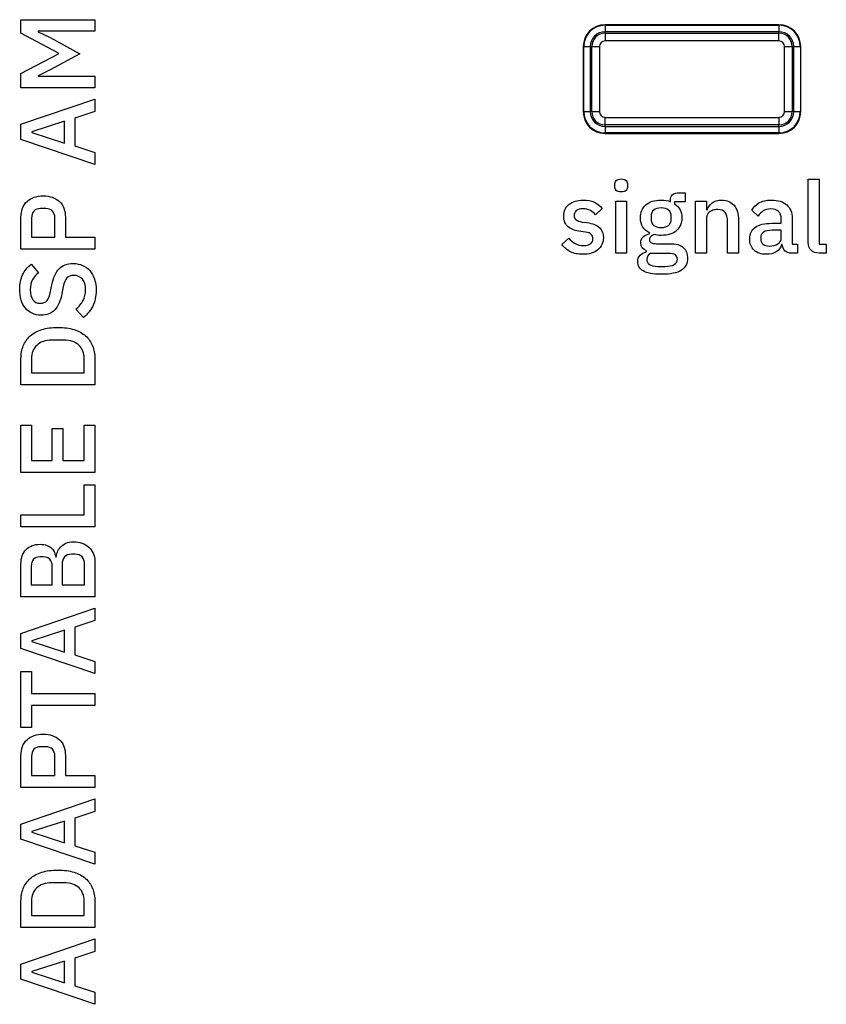
# Model space of a CAD drawing. Units: millimetres. Extents: x 5 to 1169, y 20 to 821.
# Drawn here: x 380 to 398, y 665 to 687 of the extents above; entities that cross this region are included whole.
import ezdxf

# ---------------------------------------------------------------- set-up
doc = ezdxf.new("R2010")
doc.units = ezdxf.units.MM
for name, color, linetype in [('Default', 7, 'Continuous'), ('DV1_Default', 7, 'Continuous'), ('Serigrafia', 7, 'Continuous')]:
    doc.layers.add(name, color=color, linetype=linetype)

# ---------------------------------------------------------------- blocks, each defined once
blk = doc.blocks.new('SE')
at = {"layer": 'DV1_Default', "color": 7, "linetype": 'Continuous'}
for p, q in [((397.195, 687.36), (393.195, 687.36)), ((392.695, 686.86), (392.695, 685.364)), ((397.695, 685.364), (397.695, 686.86)), ((393.195, 684.864), (397.195, 684.864))]:
    blk.add_line(p, q, dxfattribs=at)
at = {"layer": 'DV1_Default', "color": 7}
for p, q in [((393.195, 687.36), (393.195, 687.35)), ((393.195, 687.35), (397.195, 687.35)), ((393.195, 687.35), (393.195, 687.201)), ((393.195, 687.165), (393.195, 687.201)), ((397.195, 687.201), (393.195, 687.201)), ((393.195, 687.165), (397.195, 687.165)), ((393.195, 687.165), (393.195, 686.99)), ((397.195, 687.35), (397.195, 687.36)), ((397.195, 687.35), (397.195, 687.201)), ((397.195, 687.165), (397.195, 687.201)), ((397.195, 686.99), (397.195, 687.165)), ((397.195, 686.99), (393.195, 686.99)), ((392.705, 686.86), (392.695, 686.86)), ((392.705, 685.364), (392.705, 686.86)), ((392.705, 686.86), (392.854, 686.86)), ((392.89, 686.86), (392.854, 686.86)), ((392.854, 686.86), (392.854, 685.364)), ((392.89, 685.364), (392.89, 686.86)), ((392.89, 686.86), (393.065, 686.86)), ((393.065, 686.86), (393.065, 685.364)), ((397.325, 685.364), (397.325, 686.86)), ((397.325, 686.86), (397.501, 686.86)), ((397.501, 686.86), (397.501, 685.364)), ((397.536, 686.86), (397.501, 686.86)), ((397.536, 685.364), (397.536, 686.86)), ((397.536, 686.86), (397.686, 686.86)), ((397.695, 686.86), (397.686, 686.86)), ((397.686, 686.86), (397.686, 685.364)), ((392.695, 685.364), (392.705, 685.364)), ((392.705, 685.364), (392.854, 685.364)), ((392.89, 685.364), (392.854, 685.364)), ((392.89, 685.364), (393.065, 685.364)), ((397.325, 685.364), (397.501, 685.364)), ((397.536, 685.364), (397.501, 685.364)), ((397.536, 685.364), (397.686, 685.364)), ((397.686, 685.364), (397.695, 685.364)), ((393.195, 685.233), (397.195, 685.233)), ((393.195, 685.058), (393.195, 685.233)), ((397.195, 685.233), (397.195, 685.058)), ((397.195, 685.058), (393.195, 685.058)), ((393.195, 685.023), (393.195, 685.058)), ((393.195, 685.023), (397.195, 685.023)), ((393.195, 685.023), (393.195, 684.873)), ((397.195, 685.023), (397.195, 685.058)), ((397.195, 685.023), (397.195, 684.873)), ((393.195, 684.873), (393.195, 684.864)), ((397.195, 684.873), (393.195, 684.873)), ((397.195, 684.864), (397.195, 684.873))]:
    blk.add_line(p, q, dxfattribs=at)
at = {"layer": 'DV1_Default', "color": 7, "linetype": 'Continuous'}
for centre, start, end in [((393.195, 686.86), 90, 180), ((397.195, 686.86), 0, 90), ((393.195, 685.364), 180, 270), ((397.195, 685.364), 270, 0)]:
    blk.add_arc(centre, 0.5, start, end, dxfattribs=at)
at = {"layer": 'DV1_Default', "color": 7}
for centre, radius, start, end in [((393.195, 686.86), 0.49, 90, 180), ((393.195, 686.86), 0.341, 90, 180), ((393.195, 686.86), 0.305, 90, 180), ((397.195, 686.86), 0.49, 0, 90), ((397.195, 686.86), 0.341, 0, 90), ((397.195, 686.86), 0.305, 0, 90), ((393.195, 686.86), 0.13, 90, 180), ((397.195, 686.86), 0.13, 0, 90), ((393.195, 685.364), 0.49, 180, 270), ((393.195, 685.364), 0.341, 180, 270), ((393.195, 685.364), 0.305, 180, 270), ((393.195, 685.364), 0.13, 180, 270), ((397.195, 685.364), 0.13, 270, 0), ((397.195, 685.364), 0.305, 270, 0), ((397.195, 685.364), 0.49, 270, 0), ((397.195, 685.364), 0.341, 270, 0)]:
    blk.add_arc(centre, radius, start, end, dxfattribs=at)

msp = doc.modelspace()

# ---------------------------------------------------------------- linework, layer by layer
at = {"layer": 'Serigrafia', "color": 7, "linetype": 'Continuous'}
for points in [[(379.766, 687.166), (379.766, 687.166), (379.766, 687.478), (379.766, 687.478)], [(379.766, 687.478), (379.766, 687.478), (381.465, 687.478), (381.465, 687.478)], [(381.465, 687.478), (381.465, 687.478), (381.465, 687.215), (381.465, 687.215)], [(380.63, 686.711), (380.63, 686.711), (379.766, 687.166), (379.766, 687.166)], [(380.165, 687.215), (380.165, 687.215), (380.165, 687.202), (380.165, 687.202)], [(381.465, 687.215), (381.465, 687.215), (380.165, 687.215), (380.165, 687.215)], [(380.165, 687.202), (380.165, 687.202), (380.44, 687.069), (380.44, 687.069)], [(380.44, 687.069), (380.44, 687.069), (381.119, 686.696), (381.119, 686.696)], [(379.766, 686.241), (379.766, 686.241), (380.63, 686.696), (380.63, 686.696)], [(381.119, 686.696), (381.119, 686.696), (380.44, 686.324), (380.44, 686.324)], [(380.63, 686.696), (380.63, 686.696), (380.63, 686.711), (380.63, 686.711)], [(379.766, 685.915), (379.766, 685.915), (379.766, 686.241), (379.766, 686.241)], [(380.44, 686.324), (380.44, 686.324), (380.165, 686.19), (380.165, 686.19)], [(380.165, 686.19), (380.165, 686.19), (380.165, 686.178), (380.165, 686.178)], [(380.165, 686.178), (380.165, 686.178), (381.465, 686.178), (381.465, 686.178)], [(381.465, 686.178), (381.465, 686.178), (381.465, 685.915), (381.465, 685.915)], [(381.465, 685.915), (381.465, 685.915), (379.766, 685.915), (379.766, 685.915)], [(379.766, 685.073), (379.766, 685.073), (381.465, 685.652), (381.465, 685.652)], [(381.465, 685.652), (381.465, 685.652), (381.465, 685.365), (381.465, 685.365)], [(381.465, 685.365), (381.465, 685.365), (381.005, 685.211), (381.005, 685.211)], [(380.769, 685.143), (380.769, 685.143), (380.019, 684.9), (380.019, 684.9)], [(380.769, 684.642), (380.769, 684.642), (380.769, 685.143), (380.769, 685.143)], [(381.005, 685.211), (381.005, 685.211), (381.005, 684.576), (381.005, 684.576)], [(379.766, 684.727), (379.766, 684.727), (379.766, 685.073), (379.766, 685.073)], [(380.019, 684.9), (380.019, 684.9), (380.019, 684.888), (380.019, 684.888)], [(380.019, 684.888), (380.019, 684.888), (380.769, 684.642), (380.769, 684.642)], [(381.465, 684.148), (381.465, 684.148), (379.766, 684.727), (379.766, 684.727)], [(381.005, 684.576), (381.005, 684.576), (381.465, 684.428), (381.465, 684.428)], [(381.465, 684.428), (381.465, 684.428), (381.465, 684.148), (381.465, 684.148)], [(397.868, 682.359), (397.868, 682.359), (397.868, 683.808), (397.868, 683.808)], [(397.868, 683.808), (397.868, 683.808), (398.118, 683.808), (398.118, 683.808)], [(398.118, 683.808), (398.118, 683.808), (398.118, 682.315), (398.118, 682.315)], [(393.417, 683.647), (393.417, 683.647), (393.417, 683.686), (393.417, 683.686)], [(393.713, 683.686), (393.713, 683.686), (393.713, 683.647), (393.713, 683.647)], [(393.44, 683.303), (393.44, 683.303), (393.69, 683.303), (393.69, 683.303)], [(393.44, 682.111), (393.44, 682.111), (393.44, 683.303), (393.44, 683.303)], [(393.69, 683.303), (393.69, 683.303), (393.69, 682.111), (393.69, 682.111)], [(394.699, 683.294), (394.699, 683.294), (394.699, 683.326), (394.699, 683.326)], [(395.038, 683.294), (395.038, 683.294), (394.795, 683.294), (394.795, 683.294)], [(394.795, 683.294), (394.795, 683.294), (394.795, 683.246), (394.795, 683.246)], [(394.855, 683.496), (394.855, 683.496), (395.038, 683.496), (395.038, 683.496)], [(395.038, 683.496), (395.038, 683.496), (395.038, 683.294), (395.038, 683.294)], [(395.279, 682.111), (395.279, 682.111), (395.279, 683.303), (395.279, 683.303)], [(395.279, 683.303), (395.279, 683.303), (395.529, 683.303), (395.529, 683.303)], [(395.529, 683.303), (395.529, 683.303), (395.529, 683.106), (395.529, 683.106)], [(380.335, 683.137), (380.335, 683.137), (380.219, 683.137), (380.219, 683.137)], [(393.133, 683.141), (393.133, 683.141), (392.979, 682.994), (392.979, 682.994)], [(395.529, 683.106), (395.529, 683.106), (395.54, 683.106), (395.54, 683.106)], [(396.717, 682.964), (396.717, 682.964), (396.568, 683.099), (396.568, 683.099)], [(379.766, 682.203), (379.766, 682.203), (379.766, 682.933), (379.766, 682.933)], [(380.009, 682.916), (380.009, 682.916), (380.009, 682.478), (380.009, 682.478)], [(380.545, 682.478), (380.545, 682.478), (380.545, 682.916), (380.545, 682.916)], [(380.788, 682.933), (380.788, 682.933), (380.788, 682.478), (380.788, 682.478)], [(394.254, 682.948), (394.254, 682.948), (394.254, 682.902), (394.254, 682.902)], [(394.717, 682.902), (394.717, 682.902), (394.717, 682.948), (394.717, 682.948)], [(395.529, 682.909), (395.529, 682.909), (395.529, 682.111), (395.529, 682.111)], [(396.263, 682.868), (396.263, 682.868), (396.263, 682.111), (396.263, 682.111)], [(397.246, 682.797), (397.246, 682.797), (397.246, 682.898), (397.246, 682.898)], [(397.496, 682.914), (397.496, 682.914), (397.496, 682.315), (397.496, 682.315)], [(392.669, 682.826), (392.669, 682.826), (392.779, 682.813), (392.779, 682.813)], [(396.013, 682.111), (396.013, 682.111), (396.013, 682.836), (396.013, 682.836)], [(397.036, 682.636), (396.863, 682.636), (396.776, 682.583), (396.776, 682.476)], [(397.031, 682.797), (397.031, 682.797), (397.246, 682.797), (397.246, 682.797)], [(397.246, 682.636), (397.246, 682.636), (397.036, 682.636), (397.036, 682.636)], [(397.246, 682.464), (397.246, 682.464), (397.246, 682.636), (397.246, 682.636)], [(380.009, 682.478), (380.009, 682.478), (380.545, 682.478), (380.545, 682.478)], [(380.788, 682.478), (380.788, 682.478), (381.465, 682.478), (381.465, 682.478)], [(381.465, 682.478), (381.465, 682.478), (381.465, 682.203), (381.465, 682.203)], [(392.202, 682.308), (392.202, 682.308), (392.362, 682.455), (392.362, 682.455)], [(392.747, 682.595), (392.747, 682.595), (392.637, 682.609), (392.637, 682.609)], [(396.776, 682.476), (396.776, 682.476), (396.776, 682.434), (396.776, 682.434)], [(381.465, 682.203), (381.465, 682.203), (379.766, 682.203), (379.766, 682.203)], [(394.151, 682.141), (394.151, 682.141), (394.151, 682.166), (394.151, 682.166)], [(394.382, 682.329), (394.382, 682.329), (394.676, 682.329), (394.676, 682.329)], [(397.267, 682.311), (397.267, 682.311), (397.256, 682.311), (397.256, 682.311)], [(397.496, 682.315), (397.496, 682.315), (397.623, 682.315), (397.623, 682.315)], [(397.623, 682.315), (397.623, 682.315), (397.623, 682.111), (397.623, 682.111)], [(398.118, 682.315), (398.118, 682.315), (398.283, 682.315), (398.283, 682.315)], [(398.283, 682.315), (398.283, 682.315), (398.283, 682.111), (398.283, 682.111)], [(393.69, 682.111), (393.69, 682.111), (393.44, 682.111), (393.44, 682.111)], [(394.642, 682.106), (394.642, 682.106), (394.238, 682.106), (394.238, 682.106)], [(394.568, 681.806), (394.762, 681.806), (394.859, 681.861), (394.859, 681.971)], [(395.529, 682.111), (395.529, 682.111), (395.279, 682.111), (395.279, 682.111)], [(396.263, 682.111), (396.263, 682.111), (396.013, 682.111), (396.013, 682.111)], [(397.623, 682.111), (397.623, 682.111), (397.483, 682.111), (397.483, 682.111)], [(398.283, 682.111), (398.283, 682.111), (398.122, 682.111), (398.122, 682.111)], [(379.997, 681.855), (379.997, 681.855), (380.168, 681.662), (380.168, 681.662)], [(394.412, 681.806), (394.412, 681.806), (394.568, 681.806), (394.568, 681.806)], [(380.447, 681.229), (380.447, 681.229), (380.479, 681.38), (380.479, 681.38)], [(380.735, 681.334), (380.735, 681.334), (380.708, 681.183), (380.708, 681.183)], [(381.207, 680.635), (381.207, 680.635), (381.029, 680.825), (381.029, 680.825)], [(380.752, 680.109), (380.752, 680.109), (380.479, 680.109), (380.479, 680.109)], [(379.766, 679.084), (379.766, 679.084), (379.766, 679.686), (379.766, 679.686)], [(380.009, 679.686), (380.009, 679.686), (380.009, 679.359), (380.009, 679.359)], [(381.222, 679.359), (381.222, 679.359), (381.222, 679.686), (381.222, 679.686)], [(381.465, 679.686), (381.465, 679.686), (381.465, 679.084), (381.465, 679.084)], [(380.009, 679.359), (380.009, 679.359), (381.222, 679.359), (381.222, 679.359)], [(381.465, 679.084), (381.465, 679.084), (379.766, 679.084), (379.766, 679.084)], [(379.766, 677.066), (379.766, 677.066), (379.766, 678.154), (379.766, 678.154)], [(379.766, 678.154), (379.766, 678.154), (380.009, 678.154), (380.009, 678.154)], [(380.009, 678.154), (380.009, 678.154), (380.009, 677.341), (380.009, 677.341)], [(381.222, 677.341), (381.222, 677.341), (381.222, 678.154), (381.222, 678.154)], [(381.222, 678.154), (381.222, 678.154), (381.465, 678.154), (381.465, 678.154)], [(381.465, 678.154), (381.465, 678.154), (381.465, 677.066), (381.465, 677.066)], [(380.482, 677.341), (380.482, 677.341), (380.482, 678.079), (380.482, 678.079)], [(380.482, 678.079), (380.482, 678.079), (380.725, 678.079), (380.725, 678.079)], [(380.725, 678.079), (380.725, 678.079), (380.725, 677.341), (380.725, 677.341)], [(380.009, 677.341), (380.009, 677.341), (380.482, 677.341), (380.482, 677.341)], [(380.725, 677.341), (380.725, 677.341), (381.222, 677.341), (381.222, 677.341)], [(381.465, 677.066), (381.465, 677.066), (379.766, 677.066), (379.766, 677.066)], [(381.222, 676.093), (381.222, 676.093), (381.222, 676.784), (381.222, 676.784)], [(381.222, 676.784), (381.222, 676.784), (381.465, 676.784), (381.465, 676.784)], [(381.465, 676.784), (381.465, 676.784), (381.465, 675.818), (381.465, 675.818)], [(379.766, 675.818), (379.766, 675.818), (379.766, 676.093), (379.766, 676.093)], [(379.766, 676.093), (379.766, 676.093), (381.222, 676.093), (381.222, 676.093)], [(381.465, 675.818), (381.465, 675.818), (379.766, 675.818), (379.766, 675.818)], [(381.012, 675.19), (381.012, 675.19), (380.929, 675.19), (380.929, 675.19)], [(379.766, 674.214), (379.766, 674.214), (379.766, 674.966), (379.766, 674.966)], [(380.282, 675.129), (380.282, 675.129), (380.204, 675.129), (380.204, 675.129)], [(380.564, 675.124), (380.564, 675.124), (380.579, 675.124), (380.579, 675.124)], [(380.713, 674.961), (380.713, 674.961), (380.713, 674.489), (380.713, 674.489)], [(381.229, 674.489), (381.229, 674.489), (381.229, 674.961), (381.229, 674.961)], [(381.465, 675.041), (381.465, 675.041), (381.465, 674.214), (381.465, 674.214)], [(380.002, 674.915), (380.002, 674.915), (380.002, 674.489), (380.002, 674.489)], [(380.484, 674.489), (380.484, 674.489), (380.484, 674.915), (380.484, 674.915)], [(380.002, 674.489), (380.002, 674.489), (380.484, 674.489), (380.484, 674.489)], [(380.713, 674.489), (380.713, 674.489), (381.229, 674.489), (381.229, 674.489)], [(381.465, 674.214), (381.465, 674.214), (379.766, 674.214), (379.766, 674.214)], [(379.766, 673.371), (379.766, 673.371), (381.465, 673.951), (381.465, 673.951)], [(381.465, 673.951), (381.465, 673.951), (381.465, 673.664), (381.465, 673.664)], [(381.465, 673.664), (381.465, 673.664), (381.005, 673.51), (381.005, 673.51)], [(379.766, 673.026), (379.766, 673.026), (379.766, 673.371), (379.766, 673.371)], [(380.769, 673.442), (380.769, 673.442), (380.019, 673.199), (380.019, 673.199)], [(380.769, 672.941), (380.769, 672.941), (380.769, 673.442), (380.769, 673.442)], [(381.005, 673.51), (381.005, 673.51), (381.005, 672.875), (381.005, 672.875)], [(380.019, 673.199), (380.019, 673.199), (380.019, 673.186), (380.019, 673.186)], [(380.019, 673.186), (380.019, 673.186), (380.769, 672.941), (380.769, 672.941)], [(381.465, 672.446), (381.465, 672.446), (379.766, 673.026), (379.766, 673.026)], [(381.005, 672.875), (381.005, 672.875), (381.465, 672.726), (381.465, 672.726)], [(381.465, 672.726), (381.465, 672.726), (381.465, 672.446), (381.465, 672.446)], [(379.766, 671.205), (379.766, 671.205), (379.766, 672.493), (379.766, 672.493)], [(379.766, 672.493), (379.766, 672.493), (380.009, 672.493), (380.009, 672.493)], [(380.009, 672.493), (380.009, 672.493), (380.009, 671.986), (380.009, 671.986)], [(380.009, 671.986), (380.009, 671.986), (381.465, 671.986), (381.465, 671.986)], [(381.465, 671.986), (381.465, 671.986), (381.465, 671.711), (381.465, 671.711)], [(381.465, 671.711), (381.465, 671.711), (380.009, 671.711), (380.009, 671.711)], [(380.009, 671.711), (380.009, 671.711), (380.009, 671.205), (380.009, 671.205)], [(380.009, 671.205), (380.009, 671.205), (379.766, 671.205), (379.766, 671.205)], [(380.335, 670.764), (380.335, 670.764), (380.219, 670.764), (380.219, 670.764)], [(379.766, 669.83), (379.766, 669.83), (379.766, 670.56), (379.766, 670.56)], [(380.009, 670.543), (380.009, 670.543), (380.009, 670.105), (380.009, 670.105)], [(380.545, 670.105), (380.545, 670.105), (380.545, 670.543), (380.545, 670.543)], [(380.788, 670.56), (380.788, 670.56), (380.788, 670.105), (380.788, 670.105)], [(380.009, 670.105), (380.009, 670.105), (380.545, 670.105), (380.545, 670.105)], [(380.788, 670.105), (380.788, 670.105), (381.465, 670.105), (381.465, 670.105)], [(381.465, 670.105), (381.465, 670.105), (381.465, 669.83), (381.465, 669.83)], [(381.465, 669.83), (381.465, 669.83), (379.766, 669.83), (379.766, 669.83)], [(379.766, 668.987), (379.766, 668.987), (381.465, 669.567), (381.465, 669.567)], [(381.465, 669.567), (381.465, 669.567), (381.465, 669.28), (381.465, 669.28)], [(381.465, 669.28), (381.465, 669.28), (381.005, 669.126), (381.005, 669.126)], [(380.769, 669.058), (380.769, 669.058), (380.019, 668.815), (380.019, 668.815)], [(380.769, 668.557), (380.769, 668.557), (380.769, 669.058), (380.769, 669.058)], [(381.005, 669.126), (381.005, 669.126), (381.005, 668.491), (381.005, 668.491)], [(379.766, 668.642), (379.766, 668.642), (379.766, 668.987), (379.766, 668.987)], [(380.019, 668.815), (380.019, 668.815), (380.019, 668.802), (380.019, 668.802)], [(381.465, 668.063), (381.465, 668.063), (379.766, 668.642), (379.766, 668.642)], [(380.019, 668.802), (380.019, 668.802), (380.769, 668.557), (380.769, 668.557)], [(381.005, 668.491), (381.005, 668.491), (381.465, 668.342), (381.465, 668.342)], [(381.465, 668.342), (381.465, 668.342), (381.465, 668.063), (381.465, 668.063)], [(380.752, 667.636), (380.752, 667.636), (380.479, 667.636), (380.479, 667.636)], [(379.766, 666.612), (379.766, 666.612), (379.766, 667.213), (379.766, 667.213)], [(380.009, 667.213), (380.009, 667.213), (380.009, 666.887), (380.009, 666.887)], [(381.222, 666.887), (381.222, 666.887), (381.222, 667.213), (381.222, 667.213)], [(381.465, 667.213), (381.465, 667.213), (381.465, 666.612), (381.465, 666.612)], [(380.009, 666.887), (380.009, 666.887), (381.222, 666.887), (381.222, 666.887)], [(381.465, 666.612), (381.465, 666.612), (379.766, 666.612), (379.766, 666.612)], [(379.766, 665.769), (379.766, 665.769), (381.465, 666.349), (381.465, 666.349)], [(381.465, 666.349), (381.465, 666.349), (381.465, 666.062), (381.465, 666.062)], [(381.465, 666.062), (381.465, 666.062), (381.005, 665.908), (381.005, 665.908)], [(381.005, 665.908), (381.005, 665.908), (381.005, 665.273), (381.005, 665.273)], [(379.766, 665.424), (379.766, 665.424), (379.766, 665.769), (379.766, 665.769)], [(380.769, 665.84), (380.769, 665.84), (380.019, 665.597), (380.019, 665.597)], [(380.769, 665.339), (380.769, 665.339), (380.769, 665.84), (380.769, 665.84)], [(381.465, 664.845), (381.465, 664.845), (379.766, 665.424), (379.766, 665.424)], [(380.019, 665.597), (380.019, 665.597), (380.019, 665.584), (380.019, 665.584)], [(380.019, 665.584), (380.019, 665.584), (380.769, 665.339), (380.769, 665.339)], [(381.005, 665.273), (381.005, 665.273), (381.465, 665.124), (381.465, 665.124)], [(381.465, 665.124), (381.465, 665.124), (381.465, 664.845), (381.465, 664.845)]]:
    msp.add_open_spline(points, degree=3, dxfattribs=at)
for points, knots in [([(393.417, 683.686), (393.417, 683.725), (393.429, 683.756), (393.453, 683.78), (393.476, 683.805), (393.514, 683.817), (393.566, 683.817), (393.618, 683.817), (393.655, 683.805), (393.678, 683.78), (393.701, 683.756), (393.713, 683.725), (393.713, 683.686)], [0, 0, 0, 0, 0.25, 0.25, 0.25, 0.5, 0.5, 0.5, 0.75, 0.75, 0.75, 1, 1, 1, 1]), ([(393.566, 683.517), (393.514, 683.517), (393.476, 683.529), (393.453, 683.553), (393.429, 683.578), (393.417, 683.609), (393.417, 683.647)], [0, 0, 0, 0, 0.5, 0.5, 0.5, 1, 1, 1, 1]), ([(393.713, 683.647), (393.713, 683.609), (393.701, 683.578), (393.678, 683.553), (393.655, 683.529), (393.618, 683.517), (393.566, 683.517)], [0, 0, 0, 0, 0.5, 0.5, 0.5, 1, 1, 1, 1]), ([(379.766, 682.933), (379.766, 683.09), (379.812, 683.212), (379.905, 683.298), (379.997, 683.384), (380.121, 683.427), (380.277, 683.427), (380.433, 683.427), (380.557, 683.384), (380.649, 683.298), (380.742, 683.212), (380.788, 683.09), (380.788, 682.933)], [0, 0, 0, 0, 0.25, 0.25, 0.25, 0.5, 0.5, 0.5, 0.75, 0.75, 0.75, 1, 1, 1, 1]), ([(392.637, 682.609), (392.515, 682.624), (392.419, 682.659), (392.35, 682.715), (392.28, 682.771), (392.245, 682.854), (392.245, 682.964), (392.245, 683.022), (392.256, 683.074), (392.277, 683.119), (392.299, 683.164), (392.329, 683.202), (392.368, 683.234), (392.407, 683.265), (392.453, 683.289), (392.508, 683.306), (392.562, 683.323), (392.622, 683.331), (392.688, 683.331), (392.795, 683.331), (392.882, 683.314), (392.95, 683.281), (393.018, 683.247), (393.079, 683.2), (393.133, 683.141)], [0, 0, 0, 0, 0.125, 0.125, 0.125, 0.25, 0.25, 0.25, 0.375, 0.375, 0.375, 0.5, 0.5, 0.5, 0.625, 0.625, 0.625, 0.75, 0.75, 0.75, 0.875, 0.875, 0.875, 1, 1, 1, 1]), ([(394.226, 682.57), (394.156, 682.603), (394.102, 682.65), (394.065, 682.711), (394.027, 682.771), (394.009, 682.842), (394.009, 682.923), (394.009, 683.045), (394.05, 683.144), (394.131, 683.219), (394.213, 683.294), (394.33, 683.331), (394.483, 683.331), (394.567, 683.331), (394.639, 683.319), (394.699, 683.294)], [0, 0, 0, 0, 0.2, 0.2, 0.2, 0.4, 0.4, 0.4, 0.6, 0.6, 0.6, 0.8, 0.8, 0.8, 1, 1, 1, 1]), ([(394.699, 683.326), (394.699, 683.38), (394.711, 683.422), (394.737, 683.451), (394.762, 683.481), (394.801, 683.496), (394.855, 683.496)], [0, 0, 0, 0, 0.5, 0.5, 0.5, 1, 1, 1, 1]), ([(395.54, 683.106), (395.566, 683.17), (395.606, 683.224), (395.659, 683.267), (395.711, 683.31), (395.783, 683.331), (395.875, 683.331), (395.998, 683.331), (396.093, 683.291), (396.161, 683.211), (396.229, 683.13), (396.263, 683.016), (396.263, 682.868)], [0, 0, 0, 0, 0.25, 0.25, 0.25, 0.5, 0.5, 0.5, 0.75, 0.75, 0.75, 1, 1, 1, 1]), ([(396.568, 683.099), (396.607, 683.167), (396.663, 683.222), (396.735, 683.266), (396.807, 683.309), (396.901, 683.331), (397.017, 683.331), (397.172, 683.331), (397.29, 683.295), (397.373, 683.223), (397.455, 683.151), (397.496, 683.048), (397.496, 682.914)], [0, 0, 0, 0, 0.25, 0.25, 0.25, 0.5, 0.5, 0.5, 0.75, 0.75, 0.75, 1, 1, 1, 1]), ([(380.219, 683.137), (380.152, 683.137), (380.1, 683.118), (380.064, 683.079), (380.028, 683.04), (380.009, 682.986), (380.009, 682.916)], [0, 0, 0, 0, 0.5, 0.5, 0.5, 1, 1, 1, 1]), ([(380.545, 682.916), (380.545, 682.986), (380.527, 683.04), (380.49, 683.079), (380.454, 683.118), (380.402, 683.137), (380.335, 683.137)], [0, 0, 0, 0, 0.5, 0.5, 0.5, 1, 1, 1, 1]), ([(392.979, 682.994), (392.948, 683.031), (392.908, 683.062), (392.859, 683.089), (392.809, 683.116), (392.752, 683.129), (392.688, 683.129), (392.619, 683.129), (392.568, 683.115), (392.535, 683.088), (392.502, 683.06), (392.486, 683.024), (392.486, 682.98), (392.486, 682.934), (392.5, 682.9), (392.53, 682.877), (392.559, 682.854), (392.605, 682.837), (392.669, 682.826)], [0, 0, 0, 0, 0.166667, 0.166667, 0.166667, 0.333333, 0.333333, 0.333333, 0.5, 0.5, 0.5, 0.666667, 0.666667, 0.666667, 0.833333, 0.833333, 0.833333, 1, 1, 1, 1]), ([(394.795, 683.246), (394.849, 683.211), (394.89, 683.165), (394.919, 683.11), (394.948, 683.054), (394.963, 682.992), (394.963, 682.923), (394.963, 682.802), (394.921, 682.705), (394.839, 682.63), (394.756, 682.556), (394.638, 682.519), (394.486, 682.519), (394.428, 682.519), (394.376, 682.525), (394.33, 682.538), (394.299, 682.527), (394.272, 682.512), (394.249, 682.493), (394.226, 682.474), (394.215, 682.449), (394.215, 682.418), (394.215, 682.386), (394.23, 682.363), (394.259, 682.35), (394.288, 682.336), (394.329, 682.329), (394.382, 682.329)], [0, 0, 0, 0, 0.111111, 0.111111, 0.111111, 0.222222, 0.222222, 0.222222, 0.333333, 0.333333, 0.333333, 0.444444, 0.444444, 0.444444, 0.555556, 0.555556, 0.555556, 0.666667, 0.666667, 0.666667, 0.777778, 0.777778, 0.777778, 0.888889, 0.888889, 0.888889, 1, 1, 1, 1]), ([(394.717, 682.948), (394.717, 683.017), (394.697, 683.068), (394.656, 683.101), (394.616, 683.133), (394.559, 683.15), (394.486, 683.15), (394.412, 683.15), (394.355, 683.133), (394.315, 683.101), (394.274, 683.068), (394.254, 683.017), (394.254, 682.948)], [0, 0, 0, 0, 0.25, 0.25, 0.25, 0.5, 0.5, 0.5, 0.75, 0.75, 0.75, 1, 1, 1, 1]), ([(396.013, 682.836), (396.013, 683.022), (395.938, 683.115), (395.788, 683.115), (395.756, 683.115), (395.724, 683.111), (395.693, 683.103), (395.662, 683.094), (395.634, 683.082), (395.609, 683.065), (395.585, 683.048), (395.565, 683.027), (395.551, 683.001), (395.536, 682.975), (395.529, 682.944), (395.529, 682.909)], [0, 0, 0, 0, 0.2, 0.2, 0.2, 0.4, 0.4, 0.4, 0.6, 0.6, 0.6, 0.8, 0.8, 0.8, 1, 1, 1, 1]), ([(397.246, 682.898), (397.246, 682.971), (397.227, 683.028), (397.187, 683.067), (397.147, 683.107), (397.085, 683.127), (397.001, 683.127), (396.931, 683.127), (396.873, 683.112), (396.829, 683.081), (396.785, 683.05), (396.747, 683.011), (396.717, 682.964)], [0, 0, 0, 0, 0.25, 0.25, 0.25, 0.5, 0.5, 0.5, 0.75, 0.75, 0.75, 1, 1, 1, 1]), ([(394.254, 682.902), (394.254, 682.833), (394.274, 682.783), (394.315, 682.75), (394.355, 682.717), (394.412, 682.7), (394.486, 682.7)], [0, 0, 0, 0, 0.5, 0.5, 0.5, 1, 1, 1, 1]), ([(394.486, 682.7), (394.559, 682.7), (394.616, 682.717), (394.656, 682.75), (394.697, 682.783), (394.717, 682.833), (394.717, 682.902)], [0, 0, 0, 0, 0.5, 0.5, 0.5, 1, 1, 1, 1]), ([(392.779, 682.813), (392.911, 682.793), (393.007, 682.754), (393.067, 682.697), (393.128, 682.64), (393.158, 682.563), (393.158, 682.466), (393.158, 682.408), (393.147, 682.356), (393.125, 682.309), (393.102, 682.263), (393.071, 682.223), (393.029, 682.189), (392.988, 682.155), (392.938, 682.129), (392.88, 682.111), (392.822, 682.093), (392.757, 682.084), (392.685, 682.084)], [0, 0, 0, 0, 0.166667, 0.166667, 0.166667, 0.333333, 0.333333, 0.333333, 0.5, 0.5, 0.5, 0.666667, 0.666667, 0.666667, 0.833333, 0.833333, 0.833333, 1, 1, 1, 1]), ([(397.256, 682.311), (397.233, 682.236), (397.191, 682.179), (397.13, 682.141), (397.068, 682.103), (396.994, 682.084), (396.907, 682.084), (396.783, 682.084), (396.688, 682.116), (396.622, 682.18), (396.555, 682.244), (396.522, 682.33), (396.522, 682.439), (396.522, 682.558), (396.565, 682.648), (396.651, 682.707), (396.738, 682.767), (396.864, 682.797), (397.031, 682.797)], [0, 0, 0, 0, 0.166667, 0.166667, 0.166667, 0.333333, 0.333333, 0.333333, 0.5, 0.5, 0.5, 0.666667, 0.666667, 0.666667, 0.833333, 0.833333, 0.833333, 1, 1, 1, 1]), ([(392.362, 682.455), (392.406, 682.402), (392.456, 682.36), (392.51, 682.33), (392.564, 682.3), (392.627, 682.285), (392.699, 682.285), (392.773, 682.285), (392.827, 682.299), (392.863, 682.328), (392.899, 682.356), (392.917, 682.395), (392.917, 682.446), (392.917, 682.484), (392.904, 682.517), (392.879, 682.543), (392.854, 682.57), (392.81, 682.587), (392.747, 682.595)], [0, 0, 0, 0, 0.166667, 0.166667, 0.166667, 0.333333, 0.333333, 0.333333, 0.5, 0.5, 0.5, 0.666667, 0.666667, 0.666667, 0.833333, 0.833333, 0.833333, 1, 1, 1, 1]), ([(394.151, 682.166), (394.061, 682.195), (394.016, 682.256), (394.016, 682.35), (394.016, 682.411), (394.036, 682.458), (394.077, 682.491), (394.119, 682.523), (394.168, 682.547), (394.226, 682.56)], [0, 0, 0, 0, 0.333333, 0.333333, 0.333333, 0.666667, 0.666667, 0.666667, 1, 1, 1, 1]), ([(396.776, 682.434), (396.776, 682.381), (396.794, 682.341), (396.83, 682.314), (396.866, 682.287), (396.916, 682.274), (396.978, 682.274)], [0, 0, 0, 0, 0.5, 0.5, 0.5, 1, 1, 1, 1]), ([(396.978, 682.274), (397.056, 682.274), (397.12, 682.291), (397.171, 682.325), (397.221, 682.36), (397.246, 682.406), (397.246, 682.464)], [0, 0, 0, 0, 0.5, 0.5, 0.5, 1, 1, 1, 1]), ([(392.685, 682.084), (392.572, 682.084), (392.478, 682.103), (392.401, 682.143), (392.325, 682.183), (392.258, 682.238), (392.202, 682.308)], [0, 0, 0, 0, 0.5, 0.5, 0.5, 1, 1, 1, 1]), ([(394.676, 682.329), (394.823, 682.329), (394.929, 682.299), (394.995, 682.241), (395.06, 682.182), (395.093, 682.101), (395.093, 681.999)], [0, 0, 0, 0, 0.5, 0.5, 0.5, 1, 1, 1, 1]), ([(397.483, 682.111), (397.417, 682.111), (397.366, 682.13), (397.331, 682.167), (397.296, 682.205), (397.275, 682.252), (397.267, 682.311)], [0, 0, 0, 0, 0.5, 0.5, 0.5, 1, 1, 1, 1]), ([(398.122, 682.111), (398.037, 682.111), (397.973, 682.133), (397.931, 682.176), (397.889, 682.22), (397.868, 682.281), (397.868, 682.359)], [0, 0, 0, 0, 0.5, 0.5, 0.5, 1, 1, 1, 1]), ([(395.093, 681.999), (395.093, 681.875), (395.046, 681.782), (394.951, 681.719), (394.856, 681.656), (394.702, 681.625), (394.488, 681.625), (394.39, 681.625), (394.307, 681.631), (394.239, 681.644), (394.171, 681.657), (394.115, 681.676), (394.072, 681.701), (394.028, 681.725), (393.996, 681.755), (393.977, 681.79), (393.957, 681.825), (393.947, 681.866), (393.947, 681.912), (393.947, 681.977), (393.965, 682.028), (394.001, 682.065), (394.037, 682.102), (394.087, 682.127), (394.151, 682.141)], [0, 0, 0, 0, 0.125, 0.125, 0.125, 0.25, 0.25, 0.25, 0.375, 0.375, 0.375, 0.5, 0.5, 0.5, 0.625, 0.625, 0.625, 0.75, 0.75, 0.75, 0.875, 0.875, 0.875, 1, 1, 1, 1]), ([(394.238, 682.106), (394.183, 682.074), (394.155, 682.028), (394.155, 681.969), (394.155, 681.92), (394.175, 681.881), (394.214, 681.851), (394.253, 681.821), (394.319, 681.806), (394.412, 681.806)], [0, 0, 0, 0, 0.333333, 0.333333, 0.333333, 0.666667, 0.666667, 0.666667, 1, 1, 1, 1]), ([(394.859, 681.971), (394.859, 682.012), (394.844, 682.045), (394.812, 682.07), (394.781, 682.094), (394.724, 682.106), (394.642, 682.106)], [0, 0, 0, 0, 0.5, 0.5, 0.5, 1, 1, 1, 1]), ([(380.708, 681.183), (380.677, 681.017), (380.623, 680.893), (380.545, 680.81), (380.467, 680.728), (380.36, 680.686), (380.224, 680.686), (380.149, 680.686), (380.081, 680.7), (380.02, 680.729), (379.959, 680.757), (379.908, 680.797), (379.867, 680.848), (379.826, 680.899), (379.793, 680.961), (379.771, 681.034), (379.748, 681.107), (379.737, 681.189), (379.737, 681.28), (379.737, 681.408), (379.759, 681.519), (379.804, 681.614), (379.848, 681.708), (379.913, 681.788), (379.997, 681.855)], [0, 0, 0, 0, 0.125, 0.125, 0.125, 0.25, 0.25, 0.25, 0.375, 0.375, 0.375, 0.5, 0.5, 0.5, 0.625, 0.625, 0.625, 0.75, 0.75, 0.75, 0.875, 0.875, 0.875, 1, 1, 1, 1]), ([(380.479, 681.38), (380.512, 681.55), (380.567, 681.675), (380.645, 681.754), (380.723, 681.832), (380.83, 681.872), (380.966, 681.872), (381.045, 681.872), (381.118, 681.858), (381.183, 681.83), (381.247, 681.803), (381.303, 681.762), (381.349, 681.71), (381.396, 681.657), (381.431, 681.592), (381.456, 681.516), (381.482, 681.44), (381.494, 681.353), (381.494, 681.256)], [0, 0, 0, 0, 0.166667, 0.166667, 0.166667, 0.333333, 0.333333, 0.333333, 0.5, 0.5, 0.5, 0.666667, 0.666667, 0.666667, 0.833333, 0.833333, 0.833333, 1, 1, 1, 1]), ([(380.168, 681.662), (380.111, 681.618), (380.065, 681.565), (380.031, 681.502), (379.997, 681.438), (379.98, 681.36), (379.98, 681.265), (379.98, 681.168), (380, 681.093), (380.039, 681.039), (380.077, 680.986), (380.134, 680.959), (380.209, 680.959), (380.28, 680.959), (380.333, 680.981), (380.368, 681.024), (380.403, 681.068), (380.43, 681.136), (380.447, 681.229)], [0, 0, 0, 0, 0.166667, 0.166667, 0.166667, 0.333333, 0.333333, 0.333333, 0.5, 0.5, 0.5, 0.666667, 0.666667, 0.666667, 0.833333, 0.833333, 0.833333, 1, 1, 1, 1]), ([(381.029, 680.825), (381.102, 680.885), (381.157, 680.951), (381.195, 681.023), (381.232, 681.095), (381.251, 681.178), (381.251, 681.27), (381.251, 681.379), (381.226, 681.461), (381.178, 681.516), (381.129, 681.571), (381.063, 681.599), (380.981, 681.599), (380.914, 681.599), (380.861, 681.579), (380.822, 681.541), (380.783, 681.502), (380.754, 681.433), (380.735, 681.334)], [0, 0, 0, 0, 0.166667, 0.166667, 0.166667, 0.333333, 0.333333, 0.333333, 0.5, 0.5, 0.5, 0.666667, 0.666667, 0.666667, 0.833333, 0.833333, 0.833333, 1, 1, 1, 1]), ([(381.494, 681.256), (381.494, 681.113), (381.468, 680.992), (381.416, 680.892), (381.364, 680.792), (381.295, 680.706), (381.207, 680.635)], [0, 0, 0, 0, 0.5, 0.5, 0.5, 1, 1, 1, 1]), ([(379.766, 679.686), (379.766, 679.794), (379.784, 679.893), (379.819, 679.981), (379.855, 680.07), (379.908, 680.145), (379.979, 680.208), (380.049, 680.27), (380.138, 680.319), (380.244, 680.353), (380.35, 680.387), (380.474, 680.404), (380.615, 680.404), (380.757, 680.404), (380.88, 680.387), (380.987, 680.353), (381.093, 680.319), (381.181, 680.27), (381.252, 680.208), (381.323, 680.145), (381.376, 680.07), (381.411, 679.981), (381.447, 679.893), (381.465, 679.794), (381.465, 679.686)], [0, 0, 0, 0, 0.125, 0.125, 0.125, 0.25, 0.25, 0.25, 0.375, 0.375, 0.375, 0.5, 0.5, 0.5, 0.625, 0.625, 0.625, 0.75, 0.75, 0.75, 0.875, 0.875, 0.875, 1, 1, 1, 1]), ([(380.479, 680.109), (380.325, 680.109), (380.208, 680.07), (380.129, 679.992), (380.049, 679.914), (380.009, 679.812), (380.009, 679.686)], [0, 0, 0, 0, 0.5, 0.5, 0.5, 1, 1, 1, 1]), ([(381.222, 679.686), (381.222, 679.812), (381.182, 679.914), (381.102, 679.992), (381.023, 680.07), (380.906, 680.109), (380.752, 680.109)], [0, 0, 0, 0, 0.5, 0.5, 0.5, 1, 1, 1, 1]), ([(379.766, 674.966), (379.766, 675.107), (379.806, 675.218), (379.885, 675.298), (379.965, 675.378), (380.071, 675.419), (380.204, 675.419), (380.267, 675.419), (380.321, 675.41), (380.366, 675.392), (380.411, 675.374), (380.447, 675.351), (380.475, 675.324), (380.504, 675.296), (380.525, 675.264), (380.539, 675.229), (380.553, 675.193), (380.561, 675.158), (380.564, 675.124)], [0, 0, 0, 0, 0.166667, 0.166667, 0.166667, 0.333333, 0.333333, 0.333333, 0.5, 0.5, 0.5, 0.666667, 0.666667, 0.666667, 0.833333, 0.833333, 0.833333, 1, 1, 1, 1]), ([(380.579, 675.124), (380.581, 675.158), (380.589, 675.196), (380.603, 675.237), (380.618, 675.279), (380.641, 675.317), (380.673, 675.353), (380.704, 675.388), (380.745, 675.419), (380.794, 675.443), (380.844, 675.467), (380.904, 675.479), (380.976, 675.479), (381.044, 675.479), (381.108, 675.468), (381.168, 675.447), (381.228, 675.425), (381.28, 675.394), (381.324, 675.355), (381.368, 675.316), (381.402, 675.27), (381.427, 675.216), (381.452, 675.163), (381.465, 675.105), (381.465, 675.041)], [0, 0, 0, 0, 0.125, 0.125, 0.125, 0.25, 0.25, 0.25, 0.375, 0.375, 0.375, 0.5, 0.5, 0.5, 0.625, 0.625, 0.625, 0.75, 0.75, 0.75, 0.875, 0.875, 0.875, 1, 1, 1, 1]), ([(380.929, 675.19), (380.86, 675.19), (380.806, 675.169), (380.769, 675.129), (380.731, 675.088), (380.713, 675.032), (380.713, 674.961)], [0, 0, 0, 0, 0.5, 0.5, 0.5, 1, 1, 1, 1]), ([(381.229, 674.961), (381.229, 675.032), (381.21, 675.088), (381.173, 675.129), (381.136, 675.169), (381.082, 675.19), (381.012, 675.19)], [0, 0, 0, 0, 0.5, 0.5, 0.5, 1, 1, 1, 1]), ([(380.204, 675.129), (380.139, 675.129), (380.089, 675.11), (380.054, 675.073), (380.019, 675.036), (380.002, 674.983), (380.002, 674.915)], [0, 0, 0, 0, 0.5, 0.5, 0.5, 1, 1, 1, 1]), ([(380.484, 674.915), (380.484, 674.983), (380.467, 675.036), (380.432, 675.073), (380.397, 675.11), (380.347, 675.129), (380.282, 675.129)], [0, 0, 0, 0, 0.5, 0.5, 0.5, 1, 1, 1, 1]), ([(379.766, 670.56), (379.766, 670.717), (379.812, 670.839), (379.905, 670.925), (379.997, 671.011), (380.121, 671.054), (380.277, 671.054), (380.433, 671.054), (380.557, 671.011), (380.649, 670.925), (380.742, 670.839), (380.788, 670.717), (380.788, 670.56)], [0, 0, 0, 0, 0.25, 0.25, 0.25, 0.5, 0.5, 0.5, 0.75, 0.75, 0.75, 1, 1, 1, 1]), ([(380.219, 670.764), (380.152, 670.764), (380.1, 670.745), (380.064, 670.706), (380.028, 670.667), (380.009, 670.613), (380.009, 670.543)], [0, 0, 0, 0, 0.5, 0.5, 0.5, 1, 1, 1, 1]), ([(380.545, 670.543), (380.545, 670.613), (380.527, 670.667), (380.49, 670.706), (380.454, 670.745), (380.402, 670.764), (380.335, 670.764)], [0, 0, 0, 0, 0.5, 0.5, 0.5, 1, 1, 1, 1]), ([(379.766, 667.213), (379.766, 667.322), (379.784, 667.42), (379.819, 667.509), (379.855, 667.597), (379.908, 667.673), (379.979, 667.735), (380.049, 667.798), (380.138, 667.846), (380.244, 667.88), (380.35, 667.914), (380.474, 667.931), (380.615, 667.931), (380.757, 667.931), (380.88, 667.914), (380.987, 667.88), (381.093, 667.846), (381.181, 667.798), (381.252, 667.735), (381.323, 667.673), (381.376, 667.597), (381.411, 667.509), (381.447, 667.42), (381.465, 667.322), (381.465, 667.213)], [0, 0, 0, 0, 0.125, 0.125, 0.125, 0.25, 0.25, 0.25, 0.375, 0.375, 0.375, 0.5, 0.5, 0.5, 0.625, 0.625, 0.625, 0.75, 0.75, 0.75, 0.875, 0.875, 0.875, 1, 1, 1, 1]), ([(380.479, 667.636), (380.325, 667.636), (380.208, 667.598), (380.129, 667.52), (380.049, 667.442), (380.009, 667.34), (380.009, 667.213)], [0, 0, 0, 0, 0.5, 0.5, 0.5, 1, 1, 1, 1]), ([(381.222, 667.213), (381.222, 667.34), (381.182, 667.442), (381.102, 667.52), (381.023, 667.598), (380.906, 667.636), (380.752, 667.636)], [0, 0, 0, 0, 0.5, 0.5, 0.5, 1, 1, 1, 1])]:
    msp.add_open_spline(points, degree=3, knots=knots, dxfattribs=at)

# ---------------------------------------------------------------- block references
at = {"layer": 'Default'}
msp.add_blockref('SE', (0, 0), dxfattribs=at)

doc.saveas('drawing.dxf')
